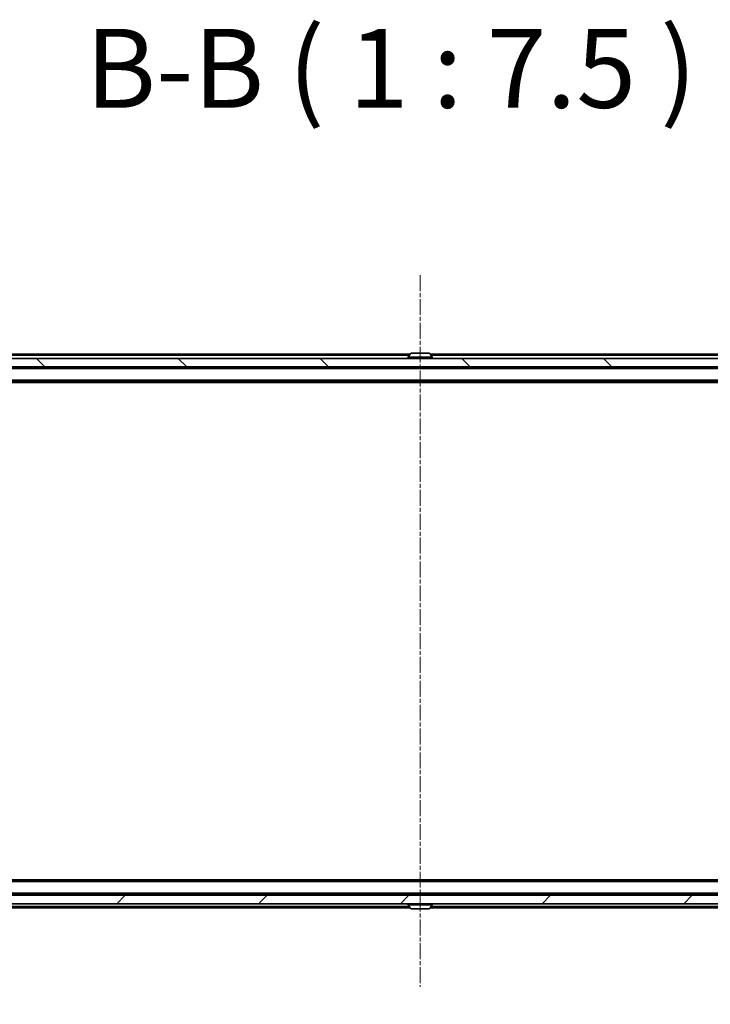
# Model space of a CAD drawing. Units: millimetres. Extents: x 0 to 9304, y 0 to 2108.
# Drawn here: x 1448 to 1612, y 181 to 415 of the extents above; entities that cross this region are included whole.
import ezdxf

# ---------------------------------------------------------------- set-up
doc = ezdxf.new("R2010")
doc.units = ezdxf.units.MM
doc.header["$LTSCALE"] = 0.666667
doc.linetypes.add('CHAIN', pattern=[0.3543, 0.2362, -0.0295, 0.0591, -0.0295])
doc.layers.get('Defpoints').update_dxf_attribs({"lineweight": 25})
doc.layers.add('Centerline (ISO)', color=7, linetype='Continuous', lineweight=18, true_color=0x80ffff)
doc.layers.add('Hatch (ISO)', color=1, linetype='Continuous', lineweight=18, true_color=0xff0000)
for name, color, linetype, lineweight in [('Dimension (ISO)', 7, 'Continuous', 18), ('Dimension (ISO) @ 1', 7, 'Continuous', 18), ('Symbol (ISO)', 7, 'Continuous', 18), ('Visible (ISO)', 7, 'Continuous', 35), ('Visible Narrow (ISO)', 7, 'Continuous', 25)]:
    doc.layers.add(name, color=color, linetype=linetype, lineweight=lineweight)
doc.styles.add('Note Text (TK)', font='MS PGothic.ttf')
doc.dimstyles.new('Default - Method 1b (TK)', dxfattribs={"dimscale": 0.666667, "dimtxt": 2.5, "dimasz": 2.5, "dimexe": 1, "dimexo": 1.5, "dimgap": 1, "dimtad": 1, "dimtoh": 1, "dimrnd": 1e-08, "dimdsep": 46, "dimtxsty": 'Note Text (TK)', "dimcen": 0.09, "dimdle": 5, "dimclrd": 100, "dimclre": 100, "dimclrt": 7, "dimadec": 1, "dimazin": 1, "dimtfac": 1, "dimtmove": 0, "dimatfit": 3, "dimfxl": 0, "dimtolj": 1, "dimlwd": -1, "dimlwe": -1, "dimarcsym": 0})

# ---------------------------------------------------------------- blocks, each defined once
blk = doc.blocks.new('*D32')
at = {"layer": 'Defpoints', "color": 0, "transparency": 16777216}
for p in [(1296.64, 209.73), (1788.64, 209.73), (1788.64, 119.73)]:
    blk.add_point(p, dxfattribs=at)
at = {"layer": 'Dimension (ISO)', "color": 100, "transparency": 16777216}
for p, q in [((1296.64, 198.48), (1296.64, 112.23)), ((1788.64, 198.48), (1788.64, 112.23)), ((1315.39, 119.73), (1769.89, 119.73))]:
    blk.add_line(p, q, dxfattribs=at)
for points in [[(1315.39, 122.86), (1315.39, 116.61), (1296.64, 119.73)], [(1769.89, 122.86), (1769.89, 116.61), (1788.64, 119.73)]]:
    blk.add_solid(points, dxfattribs=at)
at = {"layer": 'Dimension (ISO)', "color": 7, "transparency": 16777216, "insert": (1523.36, 136.61), "char_height": 18.75, "attachment_point": 4, "style": 'Note Text (TK)'}
blk.add_mtext('\\A1;492', dxfattribs=at)

msp = doc.modelspace()

# ---------------------------------------------------------------- hatches: boundary and pattern name
at = {"layer": 'Hatch (ISO)'}
h = msp.add_hatch(dxfattribs=at)
h.set_pattern_fill('ANSI31', color=256, scale=190.5, angle=90.0002105, style=0)
h.set_pattern_definition([(135.0002, (161.917, -60), (-16.83792, -16.83804), [])])
h.paths.add_polyline_path([(1775.39175, 332.23101), (1775.39175, 334.23101), (1309.89175, 334.23101), (1309.89175, 332.23101)])
h = msp.add_hatch(dxfattribs=at)
h.set_pattern_fill('ANSI31', color=256, scale=190.5, style=0)
h.set_pattern_definition([(45, (161.917, -60), (-16.83798, 16.83798), [])])
h.paths.add_polyline_path([(1775.39175, 204.73101), (1775.39175, 206.73101), (1309.89175, 206.73101), (1309.89175, 204.73101)])

# ---------------------------------------------------------------- linework, layer by layer
at = {"layer": 'Centerline (ISO)', "linetype": 'CHAIN', "ltscale": 23.990969}
msp.add_line((1542.64175, 353.98101), (1542.64175, 184.98101), dxfattribs=at)
at = {"layer": 'Visible (ISO)'}
for p, q in [((1540.26175, 335.23101), (1317.64175, 335.23101)), ((1539.74175, 334.33101), (1539.74175, 334.37172)), ((1540.3326, 335.34), (1539.77406, 334.48072)), ((1544.78321, 335.43101), (1540.50029, 335.43101)), ((1544.9509, 335.34), (1545.50944, 334.48072)), ((1767.64175, 335.23101), (1545.02175, 335.23101)), ((1545.54175, 334.33101), (1545.54175, 334.37172)), ((1775.39175, 334.23101), (1309.89175, 334.23101)), ((1309.89175, 332.23101), (1775.39175, 332.23101)), ((1767.64175, 332.03101), (1317.64175, 332.03101)), ((1541.14175, 332.03101), (1541.14175, 332.23101)), ((1544.14175, 332.03101), (1544.14175, 332.23101)), ((1767.64175, 328.73101), (1317.64175, 328.73101)), ((1758.64175, 328.53101), (1326.64175, 328.53101)), ((1767.64175, 210.23101), (1317.64175, 210.23101)), ((1758.64175, 210.43101), (1326.64175, 210.43101)), ((1775.39175, 206.73101), (1309.89175, 206.73101)), ((1761.34175, 206.93101), (1323.94175, 206.93101)), ((1541.14175, 206.93101), (1541.14175, 206.73101)), ((1544.14175, 206.93101), (1544.14175, 206.73101)), ((1309.89175, 204.73101), (1775.39175, 204.73101)), ((1540.26175, 203.73101), (1333.94175, 203.73101)), ((1539.74175, 204.63101), (1539.74175, 204.59029)), ((1540.3326, 203.62201), (1539.77406, 204.4813)), ((1540.50029, 203.53101), (1544.78321, 203.53101)), ((1544.9509, 203.62201), (1545.50944, 204.4813)), ((1751.34175, 203.73101), (1545.02175, 203.73101)), ((1545.54175, 204.63101), (1545.54175, 204.59029))]:
    msp.add_line(p, q, dxfattribs=at)
for centre, radius, start, end in [((1539.94175, 334.37172), 0.2, 146.9761324, 180), ((1540.50029, 335.23101), 0.2, 90, 146.9761324), ((1544.78321, 335.23101), 0.2, 33.0238676, 90), ((1545.34175, 334.37172), 0.2, 0, 33.0238676), ((1539.84175, 334.33101), 0.1, 180, 270), ((1545.44175, 334.33101), 0.1, 270, 0), ((1539.84175, 204.63101), 0.1, 90, 180), ((1539.94175, 204.59029), 0.2, 180, 213.0238676), ((1540.50029, 203.73101), 0.2, 213.0238676, 270), ((1544.78321, 203.73101), 0.2, 270, 326.9761324), ((1545.44175, 204.63101), 0.1, 0, 90), ((1545.34175, 204.59029), 0.2, 326.9761324, 0)]:
    msp.add_arc(centre, radius, start, end, dxfattribs=at)
for points, knots in [([(1540.62422, 335.43099), (1540.62352, 335.431), (1540.62281, 335.431), (1540.62108, 335.431), (1540.62005, 335.43101), (1540.61902, 335.43101)], [-0.0002305990761, -0.0002305990761, -0.0002305990761, -0.0002305990761, 0, 0, 0.0003383294466, 0.0003383294466, 0.0003383294466, 0.0003383294466]), ([(1540.61902, 335.43101), (1540.61996, 335.43101), (1540.6209, 335.431), (1540.6225, 335.43099), (1540.62317, 335.43099), (1540.62383, 335.43098)], [-0.0003383294466, -0.0003383294466, -0.0003383294466, -0.0003383294466, 0, 0, 0.000241517914, 0.000241517914, 0.000241517914, 0.000241517914]), ([(1543.03111, 335.431), (1543.03104, 335.431), (1543.03097, 335.431), (1543.03059, 335.43099), (1543.03029, 335.43099), (1543.02998, 335.43098)], [-0.0000542496569, -0.0000542496569, -0.0000542496569, -0.0000542496569, 0, 0, 0.0002415179139, 0.0002415179139, 0.0002415179139, 0.0002415179139]), ([(1543.03111, 335.43099), (1543.03125, 335.431), (1543.0314, 335.431), (1543.03176, 335.431), (1543.03198, 335.43101), (1543.03219, 335.43101)], [-0.0002305990761, -0.0002305990761, -0.0002305990761, -0.0002305990761, 0, 0, 0.0003383294466, 0.0003383294466, 0.0003383294466, 0.0003383294466]), ([(1542.25239, 203.53102), (1542.25225, 203.53101), (1542.2521, 203.53101), (1542.25174, 203.53101), (1542.25152, 203.53101), (1542.2513, 203.53101)], [-0.0002305990761, -0.0002305990761, -0.0002305990761, -0.0002305990761, 0, 0, 0.0003383294466, 0.0003383294466, 0.0003383294466, 0.0003383294466]), ([(1542.25239, 203.53101), (1542.25246, 203.53101), (1542.25253, 203.53101), (1542.2529, 203.53102), (1542.25321, 203.53102), (1542.25352, 203.53103)], [-0.0000542496569, -0.0000542496569, -0.0000542496569, -0.0000542496569, 0, 0, 0.0002415179139, 0.0002415179139, 0.0002415179139, 0.0002415179139]), ([(1544.65928, 203.53102), (1544.65998, 203.53101), (1544.66068, 203.53101), (1544.66241, 203.53101), (1544.66344, 203.53101), (1544.66447, 203.53101)], [-0.0002305990761, -0.0002305990761, -0.0002305990761, -0.0002305990761, 0, 0, 0.0003383294466, 0.0003383294466, 0.0003383294466, 0.0003383294466]), ([(1544.66447, 203.53101), (1544.66354, 203.53101), (1544.6626, 203.53101), (1544.661, 203.53102), (1544.66033, 203.53102), (1544.65966, 203.53103)], [-0.0003383294466, -0.0003383294466, -0.0003383294466, -0.0003383294466, 0, 0, 0.000241517914, 0.000241517914, 0.000241517914, 0.000241517914])]:
    msp.add_open_spline(points, degree=3, knots=knots, dxfattribs=at)
at = {"layer": 'Visible Narrow (ISO)'}
for p, q in [((1540.06675, 334.93101), (1317.64175, 334.93101)), ((1545.54175, 334.37172), (1539.74175, 334.37172)), ((1545.50944, 334.48072), (1539.77406, 334.48072)), ((1544.9509, 335.34), (1540.3326, 335.34)), ((1767.64175, 334.93101), (1545.21675, 334.93101)), ((1539.74175, 334.33101), (1545.54175, 334.33101)), ((1767.64175, 331.73101), (1317.64175, 331.73101)), ((1767.64175, 329.03101), (1317.64175, 329.03101)), ((1767.64175, 209.93101), (1317.64175, 209.93101)), ((1761.34175, 207.23101), (1323.94175, 207.23101)), ((1540.06675, 204.03101), (1333.94175, 204.03101)), ((1545.54175, 204.63101), (1539.74175, 204.63101)), ((1539.74175, 204.59029), (1545.54175, 204.59029)), ((1539.77406, 204.4813), (1545.50944, 204.4813)), ((1540.3326, 203.62201), (1544.9509, 203.62201)), ((1751.34175, 204.03101), (1545.21675, 204.03101))]:
    msp.add_line(p, q, dxfattribs=at)

# ---------------------------------------------------------------- texts
at = {"layer": 'Symbol (ISO)', "color": 7, "insert": (1463.1028, 387.86523), "char_height": 18.75, "attachment_point": 7, "style": 'Note Text (TK)'}
msp.add_mtext('B-B ( 1 : 7.5 )', dxfattribs=at)

# ---------------------------------------------------------------- dimensions: what is measured, and where the dimension line sits
at = {"layer": 'Dimension (ISO) @ 1', "color": 100, "true_color": 0x00ff3f}
dim = msp.add_linear_dim(base=(1788.64175, 119.73101), p1=(1296.64175, 209.73101), p2=(1788.64175, 209.73101), dimstyle='Default - Method 1b (TK)', override={"dimscale": 1, "dimtxt": 18.75, "dimasz": 18.75, "dimexe": 7.5, "dimexo": 11.25, "dimgap": 7.5, "dimdec": 2, "dimcen": 0.675, "dimtol": 0, "dimlim": 0, "dimtp": 0, "dimtm": 0, "dimtdec": 2, "dimtix": 0, "dimtofl": 0, "dimtmove": 0, "dimatfit": 1}, dxfattribs=at)
dim.commit()
dim.dimension.update_dxf_attribs({"geometry": '*D32', "text_midpoint": (1542.64175, 119.73101), "dimtype": 128})

doc.saveas('drawing.dxf')
